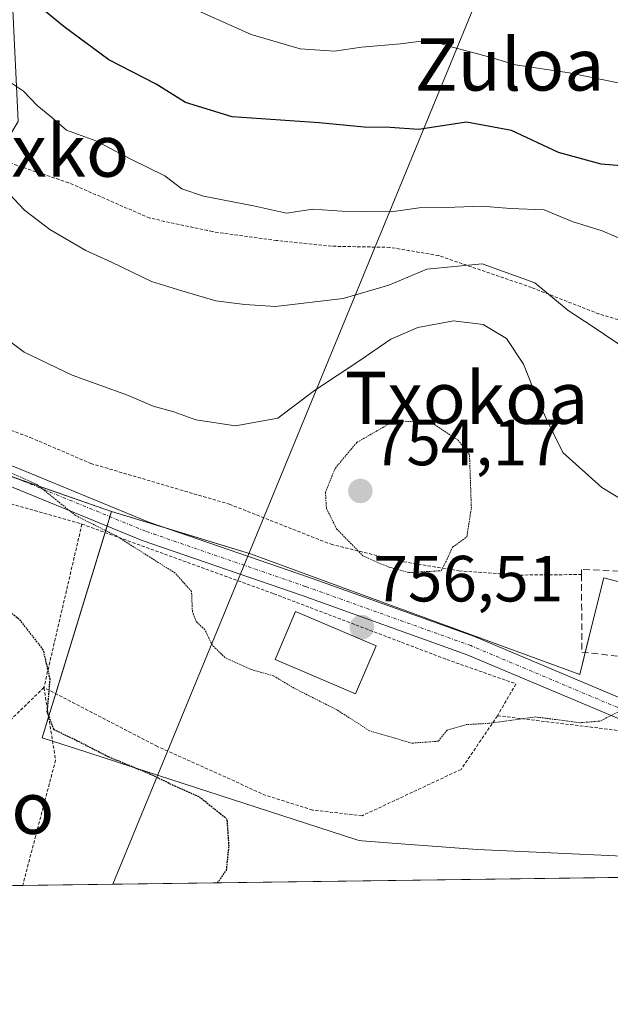
# Model space of a CAD drawing. Units: metres. Extents: x 590059 to 593489, y 4754470 to 4756829.
# Drawn here: x 591455 to 591545, y 4754470 to 4754621 of the extents above; entities that cross this region are included whole.
import ezdxf
from ezdxf.enums import TextEntityAlignment as Align

# ---------------------------------------------------------------- set-up
doc = ezdxf.new("R2010")
doc.units = ezdxf.units.M
doc.header["$MEASUREMENT"] = 0
for name, pattern in [('TRAZO_Y_PUNTO', [1, 0.5, -0.25, 0, -0.25]), ('TRAZOS', [0.75, 0.5, -0.25]), ('TRAZOS2', [0.375, 0.25, -0.125]), ('TRAZOSX2', [1.5, 1, -0.5])]:
    doc.linetypes.add(name, pattern=pattern)
for name, color, linetype, lineweight in [('Alambrada', 19, 'TRAZOS', 0), ('Carátula', 7, 'Continuous', 5), ('Comarca CxS', 133, 'Continuous', 0), ('Comunidad Autónoma CxS', 142, 'Continuous', 0), ('Curva de nivel maestra', 36, 'Continuous', 30), ('Curva de nivel maestra depresión', 36, 'TRAZOS2', 30), ('Curva de nivel normal', 36, 'Continuous', 0), ('Curva de nivel normal depresión', 36, 'TRAZOS2', 0), ('Edificación', 1, 'Continuous', 13), ('Edificación Cxs', 1, 'Continuous', 13), ('Entidad de ámbito territorial CxS', 92, 'Continuous', 0), ('Espacio natural protegido CxS', 2, 'Continuous', 0), ('Municipio CxS', 142, 'Continuous', 0), ('Muro lineal', 1, 'TRAZOSX2', 13), ('Núcleo urbano', 19, 'Continuous', 0), ('Núcleo urbano CxS', 19, 'Continuous', 0), ('Pista no pavimentada', 254, 'Continuous', 13), ('Pista no pavimentada Cxs', 254, 'Continuous', 0), ('Pista pavimentada eje', 135, 'TRAZO_Y_PUNTO', 0), ('Prado', 92, 'Continuous', 0), ('Prado CxS', 92, 'Continuous', 0), ('Provincia CxS', 1, 'Continuous', 0), ('Punto de cota en terreno', 7, 'Continuous', 0), ('Roquedo', 95, 'Continuous', 0), ('Roquedo CxS', 135, 'Continuous', 0), ('Rótulo de punto de cota en terreno', 19, 'Continuous', 0), ('Tendido', 6, 'Continuous', 0), ('Texto cartográfico', 19, 'Continuous', 0)]:
    doc.layers.add(name, color=color, linetype=linetype, lineweight=lineweight)
doc.styles.add('Arial', font='txt', dxfattribs={"height": 0.2})

# ---------------------------------------------------------------- blocks, each defined once
blk = doc.blocks.new('*U163')
at = {"layer": 'Curva de nivel normal', "color": 36, "linetype": 'Continuous', "lineweight": 0}
blk.add_polyline3d([(591549.63, 4754546.15, 760), (591544.08, 4754549.55, 760), (591538.08, 4754554.93, 760), (591535.57, 4754560.05, 760), (591534.12, 4754563.22, 760), (591532.06, 4754568.48, 760), (591529.44, 4754572.4, 760), (591525.86, 4754574.55, 760), (591521.31, 4754575.11, 760), (591515.81, 4754574.12, 760), (591511.68, 4754572.31, 760), (591506.94, 4754569.02, 760), (591499.96, 4754564.43, 760), (591494.31, 4754560.18, 760), (591487.83, 4754558.99, 760), (591481.76, 4754559.91, 760), (591478.35, 4754561.17, 760), (591475.18, 4754562, 760), (591471.23, 4754563.72, 760), (591462.74, 4754566.8, 760), (591455.37, 4754570.32, 760), (591448.58, 4754575.36, 760)], dxfattribs=at)
blk = doc.blocks.new('*U165')
at = {"layer": 'Curva de nivel normal', "color": 36, "linetype": 'Continuous', "lineweight": 0}
blk.add_polyline3d([(591548.42, 4754570.35, 765), (591542.56, 4754574.32, 765), (591538.88, 4754576.7, 765), (591533.79, 4754580.94, 765), (591525.72, 4754583.87, 765), (591517.22, 4754583.05, 765), (591511.37, 4754580.6, 765), (591504.36, 4754578.56, 765), (591493.96, 4754577.34, 765), (591489.28, 4754577.63, 765), (591484.81, 4754578.18, 765), (591479.58, 4754579.75, 765), (591474.94, 4754581.15, 765), (591468.82, 4754584.14, 765), (591464.85, 4754585.92, 765), (591459.32, 4754589.15, 765), (591455.44, 4754592.1, 765), (591451.48, 4754596.26, 765)], dxfattribs=at)
blk = doc.blocks.new('*U172')
at = {"layer": 'Curva de nivel normal', "color": 36, "linetype": 'Continuous', "lineweight": 0}
blk.add_polyline3d([(591586.84, 4754626.79, 780), (591595.13, 4754616.13, 780), (591597.21, 4754610.86, 780), (591595.74, 4754609.18, 780), (591586.64, 4754607.72, 780), (591582.05, 4754607.69, 780), (591574.98, 4754607.29, 780), (591569.84, 4754607.66, 780), (591565.72, 4754608.7, 780), (591560.05, 4754608.96, 780), (591555.29, 4754610.52, 780), (591548.81, 4754611.21, 780), (591539.03, 4754613.21, 780), (591530.81, 4754614.46, 780), (591526.74, 4754615.66, 780), (591521.12, 4754617.13, 780), (591517.55, 4754618.21, 780), (591513.14, 4754617.64, 780), (591507.17, 4754617.16, 780), (591503.05, 4754616.54, 780), (591497.74, 4754616.9, 780), (591490.24, 4754619.1, 780), (591479.57, 4754623.87, 780)], dxfattribs=at)
blk = doc.blocks.new('*U212')
at = {"layer": 'Curva de nivel maestra', "color": 36, "linetype": 'Continuous', "lineweight": 30}
blk.add_polyline3d([(591551.3, 4754598.58, 775), (591543.98, 4754599.2, 775), (591537.43, 4754601, 775), (591530.22, 4754604.34, 775), (591523.27, 4754605.61, 775), (591515.94, 4754604.5, 775), (591511.56, 4754604.83, 775), (591507.58, 4754604.85, 775), (591500.7, 4754605.52, 775), (591487.3, 4754606.45, 775), (591480.17, 4754608.66, 775), (591475.65, 4754611.47, 775), (591468.39, 4754615.21, 775), (591461.54, 4754620.28, 775), (591454.94, 4754625.73, 775)], dxfattribs=at)
blk = doc.blocks.new('*U213')
at = {"layer": 'Curva de nivel maestra depresión', "color": 36, "linetype": 'TRAZOS2', "lineweight": 30}
blk.add_polyline3d([(591485.09, 4754488.83, 750), (591486.45, 4754490.78, 750), (591486.84, 4754494.47, 750), (591486.57, 4754498.56, 750), (591482.23, 4754502.05, 750), (591478.65, 4754503.61, 750), (591474.8, 4754505.49, 750), (591468.3, 4754508.18, 750), (591463.59, 4754510.6, 750), (591459.97, 4754512.34, 750), (591458.94, 4754515.08, 750), (591459.38, 4754520.12, 750), (591458.33, 4754524.62, 750), (591454.86, 4754529.05, 750), (591451.81, 4754531.65, 750)], dxfattribs=at)
blk = doc.blocks.new('5PATER')
at = {"layer": 'Carátula', "linetype": 'Continuous', "lineweight": 5}
h = blk.add_hatch(color=250, dxfattribs=at)
edge = h.paths.add_edge_path()
edge.add_ellipse((0, 0.01), major_axis=(-1.33, -1.34), ratio=0.999422, start_angle=0, end_angle=360)

msp = doc.modelspace()

# ---------------------------------------------------------------- linework, layer by layer
at = {"layer": 'Alambrada', "color": 19, "linetype": 'TRAZOS', "lineweight": 0}
for points in [[(591580.37, 4754548.18, 761.23), (591581.5, 4754560.17, 766.33), (591581.21, 4754566.97, 772.14), (591562.01, 4754571.38, 770.29), (591553.01, 4754573.38, 770.48), (591543.62, 4754576.18, 767.29), (591533.26, 4754580.25, 769.56), (591519.02, 4754585.14, 770.38), (591511.53, 4754586.41, 776.49), (591502.57, 4754586.58, 769.61), (591494.14, 4754587.46, 769.77), (591484.3, 4754588.82, 769.69), (591474.66, 4754590.9, 768.61), (591462.21, 4754596.33, 769.26), (591457.19, 4754598.02, 770.22), (591453.17, 4754599.38, 768.32)], [(591439.3, 4754563.54, 758.1), (591456.33, 4754557.22, 758.49), (591465.62, 4754553.22, 758.2), (591486.89, 4754546.97, 758.98), (591502.5, 4754540.81, 764), (591512.89, 4754538.26, 762.8), (591522.14, 4754536.74, 765.49), (591531.49, 4754536.09, 759.62), (591540.94, 4754536.17, 762.78)], [(591357.17, 4754533.3, 750.52), (591368.78, 4754531.3, 750.08), (591377.54, 4754539.54, 752.64), (591387.62, 4754540.33, 751.58), (591394.69, 4754547.61, 753.34), (591400.57, 4754554.65, 754.29), (591403.57, 4754555.77, 760.91), (591417.62, 4754556.18, 754.54), (591433.33, 4754552.5, 768.23), (591452.66, 4754547.22, 754.59), (591464.26, 4754543.93, 755.77)], [(591464.26, 4754543.93, 755.77), (591458.42, 4754518.82, 750.41)], [(591464.26, 4754543.93, 755.77), (591493.7, 4754533.22, 759.09), (591520.26, 4754523.13, 757.49), (591530.89, 4754519.38, 755.91), (591528.05, 4754514.5, 756.11)], [(591458.42, 4754518.82, 750.41), (591451.98, 4754512.58, 747.73), (591449.34, 4754510.74, 747.45), (591446.81, 4754509.46, 747.37), (591443.01, 4754509.77, 747.21), (591413.94, 4754519.54, 748.25), (591414.57, 4754512.89, 748.52), (591417.46, 4754505.06, 748.64), (591424.38, 4754488.02, 746.76)], [(591458.42, 4754518.82, 750.41), (591460.21, 4754507.69, 747.84), (591455.16, 4754488.43, 747.4)], [(591528.05, 4754514.5, 756.11), (591522.46, 4754506.25, 758.42), (591507.26, 4754499.13, 754.77), (591499.65, 4754500.01, 753.24), (591492.49, 4754502.26, 753.09), (591475.85, 4754509.77, 756.85), (591458.42, 4754518.82, 750.41)], [(591528.05, 4754514.5, 756.11), (591555.42, 4754511.14, 753.92), (591555.38, 4754502.49, 752.09), (591558.26, 4754489.81, 751.22), (591558.26, 4754489.81, 751.22)]]:
    msp.add_polyline3d(points, dxfattribs=at)
at = {"layer": 'Comarca CxS', "color": 133, "linetype": 'Continuous', "lineweight": 0}
msp.add_polyline3d([(593489.23, 4754515.61, 893.06), (590089.53, 4754470.18, 788.06), (590059.09, 4756783.64, 852.98), (593024.11, 4756823.28, 968.62), (593457.66, 4756829.08, 964.37), (593471.79, 4755793.97, 1028.48), (593489.23, 4754515.61, 893.06)], close=True, dxfattribs=at)
msp.add_polyline3d([(593489.23, 4754515.61, 893.06), (590089.53, 4754470.18, 788.06), (590059.09, 4756783.64, 852.98), (593024.11, 4756823.28, 968.62), (593457.66, 4756829.08, 964.37), (593471.79, 4755793.97, 1028.48), (593489.23, 4754515.61, 893.06)], close=True, dxfattribs=at)
at = {"layer": 'Comunidad Autónoma CxS', "color": 142, "linetype": 'Continuous', "lineweight": 0}
msp.add_polyline3d([(593489.23, 4754515.61, 893.06), (590089.53, 4754470.18, 788.06), (590059.09, 4756783.64, 852.98), (593457.66, 4756829.08, 964.37), (593489.23, 4754515.61, 893.06)], close=True, dxfattribs=at)
msp.add_polyline3d([(593489.23, 4754515.61, 893.06), (590089.53, 4754470.18, 788.06), (590059.09, 4756783.64, 852.98), (593457.66, 4756829.08, 964.37), (593489.23, 4754515.61, 893.06)], close=True, dxfattribs=at)
at = {"layer": 'Curva de nivel normal', "color": 36, "linetype": 'Continuous', "lineweight": 0}
msp.add_polyline3d([(591547.91, 4754587.32, 770), (591544.12, 4754588.94, 770), (591539.52, 4754590.38, 770), (591535.24, 4754592.18, 770), (591530.05, 4754592.39, 770), (591525.66, 4754592.74, 770), (591520.1, 4754592.51, 770), (591516.03, 4754592.5, 770), (591511.72, 4754591.88, 770), (591504.14, 4754591.96, 770), (591499.68, 4754592.28, 770), (591495.67, 4754591.66, 770), (591490.61, 4754592.8, 770), (591482.9, 4754594.29, 770), (591479.61, 4754595.4, 770), (591476.96, 4754597.37, 770), (591471.75, 4754599.93, 770), (591466.4, 4754602.77, 770), (591461.91, 4754604.4, 770), (591459.6, 4754606.42, 770), (591457.39, 4754608.19, 770), (591455.3, 4754610.38, 770), (591452.08, 4754612.55, 770)], dxfattribs=at)
at = {"layer": 'Curva de nivel normal depresión', "color": 36, "linetype": 'TRAZOS2', "lineweight": 0}
for points in [[(591514.47, 4754536.47, 755), (591519.39, 4754536.75, 755), (591520.28, 4754538.45, 755), (591521.15, 4754540.36, 755), (591523.34, 4754541.96, 755), (591524.04, 4754546.35, 755), (591523.75, 4754554.57, 755), (591522, 4754556.78, 755), (591517.87, 4754559.54, 755), (591512.21, 4754559.77, 755), (591506.44, 4754556.45, 755), (591503.11, 4754552.45, 755), (591501.64, 4754548.79, 755), (591501.79, 4754546.32, 755), (591503.36, 4754543.18, 755), (591507.4, 4754539.04, 755), (591511.28, 4754537.34, 755), (591514.47, 4754536.47, 755)], [(591546.52, 4754515.04, 755), (591543.77, 4754513.66, 755), (591540.71, 4754513.42, 755), (591533.96, 4754514.3, 755), (591526.71, 4754513.33, 755), (591523.3, 4754513.13, 755), (591520.3, 4754512.27, 755), (591518.96, 4754510.58, 755), (591514.96, 4754510.28, 755), (591508.43, 4754512.16, 755), (591503.5, 4754515.34, 755), (591496.82, 4754518.73, 755), (591493.68, 4754520.6, 755), (591490.26, 4754521.6, 755), (591486.2, 4754523.44, 755), (591484.29, 4754525.3, 755), (591483.13, 4754527.69, 755), (591481.81, 4754528.94, 755), (591481.22, 4754530.45, 755), (591481.08, 4754533.57, 755), (591478.57, 4754536.39, 755), (591469.55, 4754542.09, 755), (591463.27, 4754545.24, 755), (591457.37, 4754549.98, 755), (591450.17, 4754553.26, 755)]]:
    msp.add_polyline3d(points, dxfattribs=at)
at = {"layer": 'Edificación', "color": 1, "linetype": 'Continuous', "lineweight": 13}
msp.add_polyline3d([(591509.42, 4754525.22, 758.33), (591506.26, 4754517.83, 763.4), (591493.91, 4754523.11, 758.3), (591497.05, 4754530.49, 758.67), (591509.42, 4754525.22, 758.33)], dxfattribs=at)
at = {"layer": 'Edificación Cxs', "color": 1, "linetype": 'Continuous', "lineweight": 13}
msp.add_polyline3d([(591509.42, 4754525.22, 758.33), (591506.26, 4754517.83, 763.4), (591493.91, 4754523.11, 758.3), (591497.05, 4754530.49, 758.67), (591509.42, 4754525.22, 758.33)], close=True, dxfattribs=at)
at = {"layer": 'Entidad de ámbito territorial CxS', "color": 92, "linetype": 'Continuous', "lineweight": 0}
for points in [[(593180.02, 4754511.48, 919.72), (590089.53, 4754470.18, 788.06), (590073.33, 4755701.03, 1025.43)], [(593180.02, 4754511.48, 919.72), (590089.53, 4754470.18, 788.06), (590073.33, 4755701.02, 1025.43)]]:
    msp.add_polyline3d(points, dxfattribs=at)
at = {"layer": 'Espacio natural protegido CxS', "color": 2, "linetype": 'Continuous', "lineweight": 0}
for points in [[(593180.02, 4754511.48, 919.72), (590089.53, 4754470.18, 788.06), (590073.33, 4755701.03, 1025.43)], [(593180.02, 4754511.48, 919.72), (590089.53, 4754470.18, 788.06), (590073.33, 4755701.02, 1025.43)]]:
    msp.add_polyline3d(points, dxfattribs=at)
at = {"layer": 'Municipio CxS', "color": 142, "linetype": 'Continuous', "lineweight": 0}
msp.add_polyline3d([(593489.23, 4754515.61, 893.06), (590089.53, 4754470.18, 788.06), (590059.09, 4756783.64, 852.98), (593024.11, 4756823.28, 968.62)], dxfattribs=at)
msp.add_polyline3d([(593489.23, 4754515.61, 893.06), (590089.53, 4754470.18, 788.06), (590059.09, 4756783.64, 852.98), (593024.11, 4756823.28, 968.62)], dxfattribs=at)
at = {"layer": 'Muro lineal', "color": 1, "linetype": 'TRAZOSX2', "lineweight": 13}
msp.add_polyline3d([(591579.67, 4754534.96, 764.55), (591540.94, 4754536.97, 764.1), (591540.94, 4754536.17, 762.78), (591541.01, 4754524.25, 757.12), (591564.76, 4754521.61, 764.25)], dxfattribs=at)
at = {"layer": 'Núcleo urbano', "color": 19, "linetype": 'Continuous', "lineweight": 0}
for points in [[(591541.51, 4754524.2, 756.79), (591542.75, 4754529.14, 757.33), (591544.38, 4754535.67, 758.26), (591554.2, 4754533.05, 758.72), (591562.89, 4754530.74, 757.54), (591564.69, 4754530.26, 757.38), (591576.6, 4754527.09, 756.07), (591577.23, 4754526.92, 755.99), (591577.24, 4754529.55, 756.38), (591577.26, 4754535.09, 757.96), (591577.29, 4754547.25, 760.01), (591580.31, 4754547.03, 759.88), (591599.81, 4754545.6, 757.06), (591608.82, 4754544.94, 755.87), (591612.84, 4754548.95, 755.57), (591614.94, 4754551.06, 755.37), (591615.94, 4754552.06, 755.33), (591617.11, 4754553.23, 755.31)], [(591568.84, 4754489.95, 751.61), (591567.1, 4754492.09, 751.53), (591557.65, 4754492.5, 751.03), (591548.36, 4754492.9, 750.74), (591535.11, 4754493.48, 750.68), (591524.91, 4754493.94, 750.89), (591511.9, 4754494.94, 751.08), (591507.28, 4754495.3, 751.19), (591506.83, 4754495.33, 751.21), (591506.46, 4754495.45, 751.25), (591491.17, 4754500.4, 751.3), (591473.96, 4754505.97, 750.2), (591463.11, 4754509.49, 748.92), (591462.62, 4754509.65, 748.91), (591459.75, 4754510.58, 748.77), (591458.15, 4754511.1, 748.49), (591459.14, 4754514.34, 749.89), (591460.23, 4754517.88, 750.61), (591467.82, 4754542.64, 754.58), (591468.12, 4754543.62, 754.92), (591468.56, 4754545.06, 755.39), (591468.81, 4754545.87, 755.67)], [(591468.81, 4754545.87, 755.67), (591477.1, 4754543.34, 755.9), (591490.14, 4754539.37, 756.58), (591540.67, 4754520.83, 755.86), (591541.51, 4754524.2, 756.79)]]:
    msp.add_polyline3d(points, dxfattribs=at)
at = {"layer": 'Núcleo urbano CxS', "color": 19, "linetype": 'Continuous', "lineweight": 0}
msp.add_polyline3d([(591548.36, 4754492.9, 750.74), (591535.11, 4754493.48, 750.68), (591524.91, 4754493.94, 750.89), (591511.9, 4754494.94, 751.09), (591507.28, 4754495.3, 751.19), (591506.83, 4754495.33, 751.21), (591506.46, 4754495.45, 751.25), (591491.17, 4754500.4, 751.3), (591473.96, 4754505.97, 750.2), (591463.11, 4754509.49, 748.92), (591462.62, 4754509.65, 748.91), (591458.15, 4754511.09, 748.49), (591468.81, 4754545.87, 755.67), (591490.14, 4754539.37, 756.58), (591540.67, 4754520.83, 755.86), (591542.75, 4754529.14, 757.33), (591544.38, 4754535.67, 758.26), (591554.2, 4754533.05, 758.72)], dxfattribs=at)
at = {"layer": 'Pista no pavimentada', "color": 254, "linetype": 'Continuous', "lineweight": 13}
for points in [[(591317.11, 4754561.45, 757.54), (591326.44, 4754560.29, 757.77), (591336.98, 4754559.11, 757.66), (591346.08, 4754555.86, 757.75), (591362.65, 4754548.68, 755.47), (591371.69, 4754546.11, 754.94), (591378.49, 4754545.91, 754.52), (591383.31, 4754546.39, 753.97), (591385.99, 4754548.24, 753.82), (591390.98, 4754552.61, 754.65), (591396.3, 4754557.61, 754.83), (591402.52, 4754560.77, 755.04), (591409.24, 4754561.89, 754.83), (591416.62, 4754561.68, 755.04), (591428.1, 4754560.82, 755.05), (591438.89, 4754558.12, 754.92), (591453.91, 4754552.69, 755.19), (591474.54, 4754544.23, 755.94), (591499.06, 4754535.77, 756.62), (591524.51, 4754526.65, 756.26), (591550.11, 4754515.86, 755.17), (591575.69, 4754506.84, 752.6)], [(591553.96, 4754511.32, 753.41), (591549.03, 4754513.06, 754.17), (591523.42, 4754523.85, 756.08), (591498.06, 4754532.94, 756.64), (591473.48, 4754541.42, 755.05), (591452.83, 4754549.89, 754.11), (591438.01, 4754555.25, 754.58), (591427.63, 4754557.85, 754.3), (591416.46, 4754558.68, 754.33), (591409.45, 4754558.89, 754.38), (591403.47, 4754557.89, 754.24), (591398.04, 4754555.13, 754.05), (591393, 4754550.39, 753.84), (591387.83, 4754545.87, 753.14), (591384.37, 4754543.48, 752.97), (591378.6, 4754542.91, 753.12), (591371.22, 4754543.13, 753.79), (591361.64, 4754545.85, 754.8), (591344.98, 4754553.07, 756.76), (591336.3, 4754556.17, 757.02), (591326.09, 4754557.31, 757.06), (591316.58, 4754558.49, 756.85)]]:
    msp.add_polyline3d(points, dxfattribs=at)
at = {"layer": 'Pista no pavimentada Cxs', "color": 254, "linetype": 'Continuous', "lineweight": 0}
msp.add_polyline3d([(591453.91, 4754552.69, 755.19), (591474.54, 4754544.23, 755.94), (591499.06, 4754535.77, 756.62), (591524.51, 4754526.65, 756.26), (591550.11, 4754515.86, 755.17), (591575.69, 4754506.84, 752.6), (591575.69, 4754506.84, 752.6), (591575.19, 4754505.42, 752.4), (591574.69, 4754504.01, 752.22), (591549.03, 4754513.06, 754.17), (591523.42, 4754523.85, 756.08), (591498.06, 4754532.94, 756.64), (591473.48, 4754541.42, 755.05), (591452.83, 4754549.89, 754.11)], dxfattribs=at)
at = {"layer": 'Pista pavimentada eje', "color": 135, "linetype": 'TRAZO_Y_PUNTO', "lineweight": 0}
msp.add_polyline3d([(591575.19, 4754505.42, 752.4), (591549.57, 4754514.46, 754.63), (591523.96, 4754525.25, 756.17), (591498.56, 4754534.35, 756.66), (591474.01, 4754542.82, 755.48), (591453.37, 4754551.29, 754.64), (591438.45, 4754556.69, 754.73), (591427.86, 4754559.33, 754.63), (591416.54, 4754560.18, 754.69), (591409.34, 4754560.39, 754.6), (591402.99, 4754559.33, 754.73), (591397.17, 4754556.37, 754.52), (591391.99, 4754551.5, 754.3), (591386.91, 4754547.05, 753.44), (591383.84, 4754544.94, 753.46), (591378.55, 4754544.41, 753.88), (591371.46, 4754544.62, 754.36), (591362.14, 4754547.27, 755.11), (591345.53, 4754554.46, 757.19), (591336.64, 4754557.64, 757.3), (591326.26, 4754558.8, 757.41), (591316.85, 4754559.97, 757.19)], dxfattribs=at)
at = {"layer": 'Prado', "color": 92, "linetype": 'Continuous', "lineweight": 0}
for points in [[(591468.81, 4754545.87, 755.67), (591454.32, 4754550.9, 754.81), (591444.03, 4754554.47, 754.76)], [(591568.84, 4754489.95, 751.61), (591567.1, 4754492.09, 751.53), (591557.65, 4754492.5, 751.03), (591548.36, 4754492.9, 750.74), (591535.11, 4754493.48, 750.68), (591524.91, 4754493.94, 750.89), (591511.9, 4754494.94, 751.08), (591507.28, 4754495.3, 751.19), (591506.83, 4754495.33, 751.21), (591506.46, 4754495.45, 751.25), (591491.17, 4754500.4, 751.3), (591473.96, 4754505.97, 750.2), (591463.11, 4754509.49, 748.92), (591462.62, 4754509.65, 748.91), (591459.75, 4754510.58, 748.77), (591458.15, 4754511.1, 748.49), (591459.14, 4754514.34, 749.89), (591460.23, 4754517.88, 750.61), (591467.82, 4754542.64, 754.58), (591468.12, 4754543.62, 754.92), (591468.56, 4754545.06, 755.39), (591468.81, 4754545.87, 755.67)], [(591568.84, 4754489.95, 751.61), (591558.26, 4754489.81, 750.96), (591455.16, 4754488.43, 747.11), (591424.38, 4754488.02, 746.46), (591381.62, 4754487.45, 745.84), (591315.48, 4754486.56, 747.21)]]:
    msp.add_polyline3d(points, dxfattribs=at)
at = {"layer": 'Prado CxS', "color": 92, "linetype": 'Continuous', "lineweight": 0}
msp.add_polyline3d([(591262.32, 4754578.89, 754.17), (591361.29, 4754549.47, 755.85), (591385.25, 4754548.13, 753.98), (591391.43, 4754554.31, 754.9), (591402.84, 4754560.02, 754.88), (591423.86, 4754558.98, 754.46), (591444.03, 4754554.47, 754.76), (591444.03, 4754554.47, 754.76), (591468.81, 4754545.87, 755.67), (591458.15, 4754511.09, 748.49), (591462.62, 4754509.65, 748.91), (591463.11, 4754509.49, 748.92), (591473.96, 4754505.97, 750.2), (591491.17, 4754500.4, 751.3), (591506.46, 4754495.45, 751.25), (591506.83, 4754495.33, 751.21), (591507.28, 4754495.3, 751.19), (591511.9, 4754494.94, 751.09), (591524.91, 4754493.94, 750.89), (591535.11, 4754493.48, 750.68), (591548.36, 4754492.9, 750.74), (591567.1, 4754492.09, 751.53), (591568.84, 4754489.95, 751.61), (591315.48, 4754486.56, 747.21)], dxfattribs=at)
at = {"layer": 'Provincia CxS', "color": 1, "linetype": 'Continuous', "lineweight": 0}
msp.add_polyline3d([(593489.23, 4754515.61, 893.06), (590089.53, 4754470.18, 788.06), (590059.09, 4756783.64, 852.98), (593457.66, 4756829.08, 964.37), (593489.23, 4754515.61, 893.06)], close=True, dxfattribs=at)
msp.add_polyline3d([(593489.23, 4754515.61, 893.06), (590089.53, 4754470.18, 788.06), (590059.09, 4756783.64, 852.98), (593457.66, 4756829.08, 964.37), (593489.23, 4754515.61, 893.06)], close=True, dxfattribs=at)
at = {"layer": 'Roquedo', "color": 95, "linetype": 'Continuous', "lineweight": 0}
for points in [[(591468.81, 4754545.87, 755.67), (591454.32, 4754550.9, 754.81), (591444.03, 4754554.47, 754.76)], [(591541.51, 4754524.2, 756.79), (591542.75, 4754529.14, 757.33), (591544.38, 4754535.67, 758.26), (591554.2, 4754533.05, 758.72), (591562.89, 4754530.74, 757.54), (591564.69, 4754530.26, 757.38), (591576.6, 4754527.09, 756.07), (591577.23, 4754526.92, 755.99), (591577.24, 4754529.55, 756.38), (591577.26, 4754535.09, 757.96), (591577.29, 4754547.25, 760.01), (591580.31, 4754547.03, 759.88), (591599.81, 4754545.6, 757.06), (591608.82, 4754544.94, 755.87), (591612.84, 4754548.95, 755.57), (591614.94, 4754551.06, 755.37), (591615.94, 4754552.06, 755.33), (591617.11, 4754553.23, 755.31)], [(591468.81, 4754545.87, 755.67), (591477.1, 4754543.34, 755.9), (591490.14, 4754539.37, 756.58), (591540.67, 4754520.83, 755.86), (591541.51, 4754524.2, 756.79)]]:
    msp.add_polyline3d(points, dxfattribs=at)
at = {"layer": 'Roquedo CxS', "color": 135, "linetype": 'Continuous', "lineweight": 0}
msp.add_polyline3d([(591563.92, 4754633.92, 786.43), (591581.23, 4754616.28, 783.52), (591600.53, 4754594.95, 772.24), (591617.11, 4754553.22, 755.31), (591608.82, 4754544.94, 755.87), (591577.29, 4754547.25, 760.01), (591577.23, 4754526.92, 755.99), (591562.89, 4754530.74, 757.54), (591554.2, 4754533.05, 758.72), (591544.38, 4754535.67, 758.26), (591542.75, 4754529.14, 757.33), (591540.67, 4754520.83, 755.86), (591490.14, 4754539.37, 756.58), (591468.81, 4754545.87, 755.67), (591444.03, 4754554.47, 754.76), (591448.39, 4754568.43, 758.55), (591444.05, 4754588.38, 760.52), (591454.46, 4754605.72, 768.3), (591453.6, 4754623.94, 773.75)], dxfattribs=at)
at = {"layer": 'Tendido', "color": 6, "linetype": 'Continuous', "lineweight": 0}
msp.add_polyline3d([(591456.5, 4756802.32, 720), (591459.37, 4756785.89, 720.89), (591485.47, 4756637.7, 723.34), (591510.01, 4756496.61, 744.55), (591532.25, 4756371.52, 758.76), (591553.84, 4756242.48, 744.05), (591594.92, 4756014.7, 750.07), (591625.12, 4755839.47, 753.76), (591663.67, 4755626.36, 770.11), (591691.94, 4755462.32, 780.85), (591722.96, 4755284.98, 792.31), (591744.49, 4755162.64, 803.43), (591677.45, 4754997.79, 814.25), (591532.67, 4754643.46, 792.45), (591469.01, 4754488.61, 748.53)], dxfattribs=at)

# ---------------------------------------------------------------- block references
at = {"layer": 'Curva de nivel maestra', "color": 36, "linetype": 'Continuous', "lineweight": 30}
msp.add_blockref('*U212', (0, 0), dxfattribs=at)
at = {"layer": 'Curva de nivel maestra depresión', "color": 36, "linetype": 'TRAZOS2', "lineweight": 30}
msp.add_blockref('*U213', (0, 0), dxfattribs=at)
at = {"layer": 'Curva de nivel normal', "color": 36, "linetype": 'Continuous', "lineweight": 0}
for name in ['*U172', '*U165', '*U163']:
    msp.add_blockref(name, (0, 0), dxfattribs=at)
at = {"layer": 'Punto de cota en terreno', "linetype": 'Continuous', "lineweight": 0}
for p in [(591507, 4754549, 754.17), (591507.23, 4754528.09, 756.51)]:
    msp.add_blockref('5PATER', p, dxfattribs=at)

# ---------------------------------------------------------------- texts
at = {"layer": 'Rótulo de punto de cota en terreno', "color": 19, "linetype": 'Continuous', "lineweight": 0, "style": 'Arial'}
for s, p in [('754,17', (591508.76, 4754550.76)), ('756,51', (591508.99, 4754529.85))]:
    msp.add_text(s, height=7, dxfattribs=at).set_placement(p, align=Align.BOTTOM_LEFT)
at = {"layer": 'Texto cartográfico', "color": 19, "linetype": 'Continuous', "lineweight": 0, "style": 'Arial'}
for s, p in [('Zuloa', (591529.91, 4754614.48)), ('Euxko', (591455.93, 4754601.25)), ('Txokoa', (591523.29, 4754563.31)), ('Maxkarro', (591436.18, 4754500.34))]:
    msp.add_text(s, height=8, dxfattribs=at).set_placement(p, align=Align.MIDDLE_CENTER)

doc.saveas('drawing.dxf')
